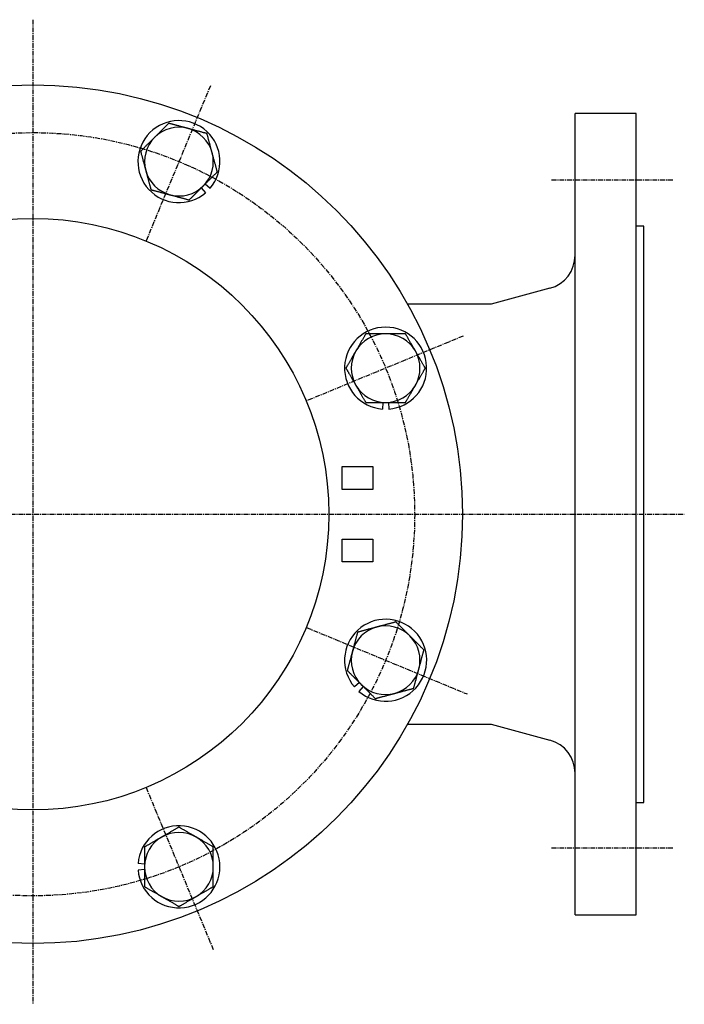
# Model space of a CAD drawing. Extents: x -112 to 592, y -15 to 530.
# Drawn here: x 57 to 231, y 272 to 530 of the extents above; entities that cross this region are included whole.
import ezdxf

# ---------------------------------------------------------------- set-up
doc = ezdxf.new("R2010")
doc.units = 0
doc.linetypes.add('EXLTYPE2', pattern=[2.032, 1.27, -0.254, 0.254, -0.254])
doc.layers.get('0').update_dxf_attribs({"linetype": 'CONTINUOUS'})

msp = doc.modelspace()

# ---------------------------------------------------------------- linework, layer by layer
at = {"color": 1, "linetype": 'EXLTYPE2'}
for p, q in [((60.4, 530), (60.4, 272)), ((106.9, 512.67), (90.06, 472.02)), ((228, 487.92), (196, 487.92)), ((173.06, 447.09), (132, 430.08)), ((-112, 400.42), (231, 400.42)), ((132, 370.76), (174.12, 353.32)), ((90.06, 328.82), (107.75, 286.12)), ((228, 312.92), (196, 312.92))]:
    msp.add_line(p, q, dxfattribs=at)
at = {"color": 3, "linetype": 'CONTINUOUS'}
for p, q in [((218.4, 505.42), (202.4, 505.42)), ((202.4, 295.42), (202.4, 505.42)), ((218.4, 295.42), (218.4, 505.42)), ((104.53, 485.95), (105.65, 484.64)), ((105.53, 486.95), (106.84, 485.83)), ((220.4, 475.92), (218.4, 475.92)), ((220.4, 324.92), (220.4, 475.92)), ((195.77, 459.61), (180.4, 455.42)), ((180.4, 455.42), (158.54, 455.42)), ((152.08, 429.69), (151.95, 427.97)), ((153.5, 429.69), (153.63, 427.97)), ((141.4, 406.92), (141.4, 412.92)), ((141.4, 412.92), (149.4, 412.92)), ((149.4, 412.92), (149.4, 406.92)), ((149.4, 406.92), (141.4, 406.92)), ((141.4, 393.92), (149.4, 393.92)), ((141.4, 387.92), (141.4, 393.92)), ((149.4, 393.92), (149.4, 387.92)), ((149.4, 387.92), (141.4, 387.92)), ((145.92, 356.29), (144.62, 355.17)), ((146.93, 355.29), (145.81, 353.98)), ((158.54, 345.42), (180.4, 345.42)), ((180.4, 345.42), (195.77, 341.23)), ((218.4, 324.92), (220.4, 324.92)), ((89.67, 308.74), (87.95, 308.88)), ((89.67, 307.33), (87.95, 307.19)), ((202.4, 295.42), (218.4, 295.42))]:
    msp.add_line(p, q, dxfattribs=at)
at = {"color": 3, "linetype": 'CONTINUOUS', "flags": 128}
for points in [[(95.98, 502.85), (95.97, 502.84), (95.94, 502.81), (95.9, 502.77), (95.84, 502.71), (95.77, 502.63), (95.68, 502.55), (95.59, 502.46), (95.5, 502.36), (95.39, 502.26), (95.29, 502.16), (95.19, 502.05), (95.05, 501.92), (94.92, 501.79), (94.8, 501.67), (94.67, 501.54), (94.54, 501.41), (94.42, 501.29), (94.29, 501.16), (94.17, 501.03), (94.04, 500.91), (93.91, 500.78), (93.77, 500.64), (93.64, 500.5), (93.5, 500.36), (93.36, 500.22), (93.22, 500.09), (93.08, 499.95), (92.95, 499.82), (92.83, 499.69), (92.71, 499.58), (92.6, 499.47), (92.5, 499.37), (92.42, 499.29), (92.4, 499.27), (92.39, 499.25), (92.37, 499.24), (92.36, 499.23), (92.34, 499.21), (92.33, 499.2), (92.32, 499.19), (92.32, 499.18), (92.31, 499.18), (92.31, 499.18), (92.31, 499.17)], [(101, 501.5), (101, 501.5), (101, 501.5), (101, 501.5), (100.99, 501.51), (100.99, 501.51), (100.99, 501.51), (100.99, 501.51), (100.98, 501.51), (100.98, 501.51), (100.97, 501.51), (100.97, 501.51), (100.93, 501.52), (100.88, 501.54), (100.83, 501.55), (100.77, 501.57), (100.7, 501.58), (100.63, 501.6), (100.55, 501.62), (100.47, 501.64), (100.39, 501.67), (100.31, 501.69), (100.22, 501.71), (100.05, 501.76), (99.88, 501.8), (99.7, 501.85), (99.52, 501.9), (99.34, 501.95), (99.16, 502), (98.98, 502.05), (98.79, 502.1), (98.61, 502.15), (98.42, 502.19), (98.24, 502.24), (98.07, 502.29), (97.91, 502.33), (97.75, 502.38), (97.59, 502.42), (97.43, 502.46), (97.27, 502.5), (97.11, 502.55), (96.96, 502.59), (96.81, 502.63), (96.66, 502.67), (96.51, 502.71), (96.44, 502.73), (96.36, 502.75), (96.3, 502.76), (96.23, 502.78), (96.17, 502.8), (96.12, 502.81), (96.07, 502.82), (96.03, 502.83), (96, 502.84), (95.99, 502.85), (95.98, 502.85)], [(106.02, 500.16), (106.01, 500.16), (105.99, 500.17), (105.96, 500.17), (105.92, 500.18), (105.87, 500.2), (105.82, 500.21), (105.76, 500.23), (105.69, 500.25), (105.61, 500.27), (105.54, 500.29), (105.46, 500.31), (105.3, 500.35), (105.14, 500.39), (104.97, 500.44), (104.8, 500.48), (104.63, 500.53), (104.46, 500.58), (104.28, 500.62), (104.11, 500.67), (103.93, 500.72), (103.75, 500.77), (103.57, 500.81), (103.39, 500.86), (103.2, 500.91), (103.02, 500.96), (102.83, 501.01), (102.65, 501.06), (102.47, 501.11), (102.29, 501.16), (102.11, 501.21), (101.93, 501.25), (101.76, 501.3), (101.59, 501.34), (101.51, 501.37), (101.43, 501.39), (101.35, 501.41), (101.28, 501.43), (101.21, 501.45), (101.15, 501.46), (101.1, 501.48), (101.06, 501.49), (101.03, 501.5), (101.01, 501.5), (101, 501.5)], [(92.31, 499.17), (92.3, 499.16), (92.26, 499.13), (92.22, 499.08), (92.15, 499.02), (92.08, 498.94), (91.99, 498.86), (91.89, 498.76), (91.78, 498.65), (91.68, 498.54), (91.56, 498.43), (91.45, 498.32), (91.32, 498.18), (91.18, 498.05), (91.05, 497.92), (90.92, 497.78), (90.79, 497.65), (90.66, 497.52), (90.52, 497.39), (90.39, 497.26), (90.26, 497.13), (90.13, 497), (89.99, 496.86), (89.86, 496.73), (89.72, 496.59), (89.59, 496.46), (89.46, 496.33), (89.33, 496.2), (89.21, 496.08), (89.09, 495.96), (88.98, 495.85), (88.88, 495.75), (88.8, 495.66), (88.72, 495.59), (88.71, 495.58), (88.69, 495.56), (88.68, 495.55), (88.67, 495.54), (88.66, 495.53), (88.65, 495.52), (88.65, 495.51), (88.64, 495.51), (88.64, 495.5), (88.63, 495.5), (88.63, 495.5)], [(107.36, 495.14), (107.36, 495.14), (107.36, 495.14), (107.36, 495.14), (107.36, 495.14), (107.36, 495.15), (107.36, 495.15), (107.36, 495.15), (107.36, 495.16), (107.36, 495.16), (107.36, 495.17), (107.36, 495.17), (107.34, 495.21), (107.33, 495.26), (107.32, 495.31), (107.3, 495.37), (107.28, 495.44), (107.26, 495.51), (107.24, 495.58), (107.22, 495.66), (107.2, 495.75), (107.18, 495.83), (107.15, 495.92), (107.11, 496.09), (107.06, 496.26), (107.02, 496.44), (106.97, 496.62), (106.92, 496.8), (106.87, 496.98), (106.82, 497.16), (106.77, 497.35), (106.72, 497.53), (106.67, 497.72), (106.62, 497.9), (106.58, 498.07), (106.54, 498.23), (106.49, 498.39), (106.45, 498.55), (106.41, 498.71), (106.36, 498.87), (106.32, 499.03), (106.28, 499.18), (106.24, 499.33), (106.2, 499.48), (106.16, 499.63), (106.14, 499.7), (106.12, 499.77), (106.1, 499.84), (106.09, 499.91), (106.07, 499.97), (106.06, 500.02), (106.04, 500.07), (106.03, 500.11), (106.02, 500.13), (106.02, 500.15), (106.02, 500.16)], [(88.63, 495.5), (88.63, 495.49), (88.64, 495.48), (88.65, 495.45), (88.66, 495.41), (88.67, 495.36), (88.69, 495.3), (88.7, 495.24), (88.72, 495.17), (88.74, 495.1), (88.76, 495.02), (88.78, 494.94), (88.82, 494.78), (88.87, 494.62), (88.91, 494.45), (88.96, 494.29), (89, 494.11), (89.05, 493.94), (89.1, 493.77), (89.14, 493.59), (89.19, 493.41), (89.24, 493.23), (89.29, 493.05), (89.34, 492.87), (89.39, 492.68), (89.44, 492.5), (89.49, 492.31), (89.53, 492.13), (89.58, 491.95), (89.63, 491.77), (89.68, 491.59), (89.73, 491.42), (89.77, 491.24), (89.82, 491.08), (89.84, 490.99), (89.86, 490.91), (89.88, 490.83), (89.9, 490.76), (89.92, 490.69), (89.94, 490.63), (89.95, 490.58), (89.96, 490.54), (89.97, 490.51), (89.97, 490.49), (89.98, 490.48)], [(108.71, 490.12), (108.71, 490.13), (108.7, 490.15), (108.69, 490.18), (108.68, 490.22), (108.67, 490.26), (108.65, 490.32), (108.64, 490.38), (108.62, 490.45), (108.6, 490.52), (108.58, 490.6), (108.56, 490.68), (108.52, 490.84), (108.47, 491), (108.43, 491.17), (108.38, 491.34), (108.34, 491.51), (108.29, 491.68), (108.24, 491.85), (108.2, 492.03), (108.15, 492.21), (108.1, 492.39), (108.05, 492.57), (108, 492.75), (107.95, 492.94), (107.9, 493.12), (107.85, 493.31), (107.81, 493.49), (107.76, 493.67), (107.71, 493.85), (107.66, 494.03), (107.61, 494.2), (107.57, 494.38), (107.52, 494.54), (107.5, 494.63), (107.48, 494.71), (107.46, 494.79), (107.44, 494.86), (107.42, 494.93), (107.4, 494.99), (107.39, 495.04), (107.38, 495.08), (107.37, 495.11), (107.37, 495.13), (107.36, 495.14)], [(89.98, 490.48), (89.98, 490.48), (89.98, 490.48), (89.98, 490.48), (89.98, 490.48), (89.98, 490.47), (89.98, 490.47), (89.98, 490.47), (89.98, 490.46), (89.98, 490.46), (89.98, 490.45), (89.98, 490.45), (90, 490.41), (90.01, 490.36), (90.02, 490.31), (90.04, 490.25), (90.06, 490.18), (90.08, 490.11), (90.1, 490.04), (90.12, 489.96), (90.14, 489.87), (90.16, 489.79), (90.19, 489.7), (90.23, 489.53), (90.28, 489.36), (90.32, 489.18), (90.37, 489.01), (90.42, 488.82), (90.47, 488.64), (90.52, 488.46), (90.57, 488.27), (90.62, 488.09), (90.67, 487.9), (90.72, 487.72), (90.76, 487.55), (90.8, 487.39), (90.85, 487.23), (90.89, 487.07), (90.93, 486.91), (90.98, 486.75), (91.02, 486.6), (91.06, 486.44), (91.1, 486.29), (91.14, 486.14), (91.18, 485.99), (91.2, 485.92), (91.22, 485.85), (91.24, 485.78), (91.25, 485.71), (91.27, 485.65), (91.28, 485.6), (91.3, 485.55), (91.31, 485.51), (91.31, 485.49), (91.32, 485.47), (91.32, 485.46)], [(105.03, 486.45), (105.04, 486.45), (105.04, 486.45), (105.04, 486.46), (105.05, 486.46), (105.06, 486.47), (105.07, 486.48), (105.08, 486.5), (105.1, 486.51), (105.11, 486.53), (105.13, 486.54), (105.15, 486.56), (105.23, 486.64), (105.33, 486.74), (105.44, 486.85), (105.55, 486.97), (105.68, 487.09), (105.81, 487.22), (105.94, 487.36), (106.08, 487.5), (106.22, 487.64), (106.36, 487.78), (106.5, 487.92), (106.64, 488.05), (106.77, 488.18), (106.89, 488.31), (107.02, 488.43), (107.15, 488.56), (107.27, 488.69), (107.4, 488.81), (107.52, 488.94), (107.65, 489.07), (107.78, 489.19), (107.91, 489.33), (108.02, 489.43), (108.12, 489.53), (108.22, 489.64), (108.32, 489.73), (108.41, 489.82), (108.49, 489.91), (108.57, 489.98), (108.62, 490.04), (108.67, 490.08), (108.7, 490.11), (108.71, 490.12)], [(91.32, 485.46), (91.33, 485.46), (91.35, 485.46), (91.38, 485.45), (91.42, 485.44), (91.47, 485.42), (91.52, 485.41), (91.58, 485.39), (91.65, 485.37), (91.73, 485.35), (91.8, 485.33), (91.88, 485.31), (92.04, 485.27), (92.2, 485.23), (92.37, 485.18), (92.54, 485.14), (92.71, 485.09), (92.88, 485.04), (93.06, 485), (93.23, 484.95), (93.41, 484.9), (93.59, 484.85), (93.77, 484.81), (93.95, 484.76), (94.14, 484.71), (94.32, 484.66), (94.51, 484.61), (94.69, 484.56), (94.87, 484.51), (95.05, 484.46), (95.23, 484.41), (95.41, 484.37), (95.58, 484.32), (95.75, 484.28), (95.83, 484.25), (95.91, 484.23), (95.99, 484.21), (96.06, 484.19), (96.13, 484.17), (96.19, 484.16), (96.24, 484.14), (96.28, 484.13), (96.31, 484.12), (96.33, 484.12), (96.34, 484.12)], [(101.36, 482.77), (101.36, 482.77), (101.36, 482.78), (101.37, 482.78), (101.37, 482.79), (101.38, 482.79), (101.39, 482.8), (101.4, 482.81), (101.41, 482.82), (101.42, 482.83), (101.43, 482.85), (101.45, 482.86), (101.52, 482.94), (101.61, 483.02), (101.71, 483.12), (101.82, 483.23), (101.94, 483.35), (102.06, 483.47), (102.19, 483.6), (102.32, 483.73), (102.45, 483.86), (102.59, 484), (102.72, 484.13), (102.86, 484.27), (102.99, 484.4), (103.12, 484.53), (103.25, 484.67), (103.38, 484.8), (103.51, 484.93), (103.64, 485.06), (103.78, 485.19), (103.91, 485.32), (104.04, 485.46), (104.18, 485.59), (104.29, 485.71), (104.4, 485.82), (104.51, 485.93), (104.62, 486.03), (104.71, 486.13), (104.8, 486.22), (104.88, 486.29), (104.94, 486.36), (104.99, 486.41), (105.02, 486.44), (105.03, 486.45)], [(96.34, 484.12), (96.34, 484.12), (96.34, 484.12), (96.34, 484.12), (96.35, 484.12), (96.35, 484.12), (96.35, 484.11), (96.35, 484.11), (96.36, 484.11), (96.36, 484.11), (96.37, 484.11), (96.37, 484.11), (96.41, 484.1), (96.46, 484.09), (96.51, 484.07), (96.57, 484.06), (96.64, 484.04), (96.71, 484.02), (96.79, 484), (96.86, 483.98), (96.95, 483.95), (97.03, 483.93), (97.12, 483.91), (97.29, 483.86), (97.46, 483.82), (97.64, 483.77), (97.82, 483.72), (98, 483.67), (98.18, 483.62), (98.36, 483.58), (98.55, 483.53), (98.73, 483.48), (98.92, 483.43), (99.1, 483.38), (99.27, 483.33), (99.43, 483.29), (99.59, 483.25), (99.75, 483.2), (99.91, 483.16), (100.07, 483.12), (100.23, 483.08), (100.38, 483.03), (100.53, 482.99), (100.68, 482.95), (100.83, 482.91), (100.9, 482.89), (100.98, 482.88), (101.04, 482.86), (101.11, 482.84), (101.17, 482.82), (101.22, 482.81), (101.27, 482.8), (101.31, 482.79), (101.34, 482.78), (101.35, 482.77), (101.36, 482.77)], [(147.59, 447.69), (147.59, 447.69), (147.58, 447.67), (147.56, 447.64), (147.54, 447.61), (147.52, 447.56), (147.49, 447.51), (147.46, 447.46), (147.42, 447.39), (147.38, 447.33), (147.35, 447.26), (147.3, 447.19), (147.22, 447.05), (147.14, 446.9), (147.05, 446.75), (146.96, 446.6), (146.88, 446.45), (146.79, 446.29), (146.7, 446.14), (146.6, 445.98), (146.51, 445.82), (146.42, 445.66), (146.33, 445.5), (146.23, 445.33), (146.14, 445.17), (146.04, 445), (145.94, 444.83), (145.85, 444.67), (145.75, 444.51), (145.66, 444.35), (145.57, 444.19), (145.48, 444.03), (145.39, 443.88), (145.3, 443.72), (145.26, 443.65), (145.22, 443.58), (145.18, 443.51), (145.14, 443.44), (145.11, 443.38), (145.07, 443.33), (145.05, 443.28), (145.03, 443.24), (145.01, 443.22), (145, 443.2), (145, 443.19)], [(152.79, 447.69), (152.77, 447.69), (152.73, 447.69), (152.66, 447.69), (152.57, 447.69), (152.46, 447.69), (152.34, 447.69), (152.2, 447.69), (152.05, 447.69), (151.9, 447.69), (151.74, 447.69), (151.58, 447.69), (151.39, 447.69), (151.2, 447.69), (151.01, 447.69), (150.82, 447.69), (150.64, 447.69), (150.46, 447.69), (150.27, 447.69), (150.08, 447.69), (149.9, 447.69), (149.71, 447.69), (149.52, 447.69), (149.33, 447.69), (149.14, 447.69), (148.95, 447.69), (148.76, 447.69), (148.58, 447.69), (148.41, 447.69), (148.24, 447.69), (148.09, 447.69), (147.95, 447.69), (147.82, 447.69), (147.72, 447.69), (147.7, 447.69), (147.68, 447.69), (147.66, 447.69), (147.65, 447.69), (147.64, 447.69), (147.62, 447.69), (147.61, 447.69), (147.6, 447.69), (147.6, 447.69), (147.59, 447.69), (147.59, 447.69)], [(157.99, 447.69), (157.97, 447.69), (157.93, 447.69), (157.87, 447.69), (157.78, 447.69), (157.68, 447.69), (157.57, 447.69), (157.44, 447.69), (157.3, 447.69), (157.16, 447.69), (157.01, 447.69), (156.86, 447.69), (156.68, 447.69), (156.49, 447.69), (156.31, 447.69), (156.13, 447.69), (155.96, 447.69), (155.78, 447.69), (155.6, 447.69), (155.42, 447.69), (155.24, 447.69), (155.05, 447.69), (154.87, 447.69), (154.67, 447.69), (154.47, 447.69), (154.27, 447.69), (154.08, 447.69), (153.89, 447.69), (153.7, 447.69), (153.52, 447.69), (153.36, 447.69), (153.21, 447.69), (153.07, 447.69), (152.95, 447.69), (152.92, 447.69), (152.9, 447.69), (152.88, 447.69), (152.86, 447.69), (152.84, 447.69), (152.83, 447.69), (152.81, 447.69), (152.8, 447.69), (152.8, 447.69), (152.79, 447.69), (152.79, 447.69)], [(160.58, 443.19), (160.58, 443.19), (160.58, 443.19), (160.58, 443.19), (160.58, 443.2), (160.58, 443.2), (160.58, 443.2), (160.58, 443.2), (160.57, 443.21), (160.57, 443.21), (160.57, 443.21), (160.57, 443.22), (160.55, 443.25), (160.52, 443.3), (160.5, 443.34), (160.46, 443.4), (160.43, 443.46), (160.39, 443.52), (160.35, 443.59), (160.31, 443.66), (160.27, 443.74), (160.23, 443.81), (160.18, 443.89), (160.09, 444.04), (160, 444.2), (159.91, 444.35), (159.82, 444.51), (159.73, 444.68), (159.63, 444.84), (159.54, 445.01), (159.44, 445.17), (159.34, 445.34), (159.25, 445.5), (159.15, 445.67), (159.07, 445.82), (158.98, 445.96), (158.9, 446.11), (158.82, 446.25), (158.73, 446.39), (158.65, 446.54), (158.57, 446.68), (158.49, 446.81), (158.41, 446.95), (158.34, 447.08), (158.26, 447.22), (158.22, 447.28), (158.18, 447.35), (158.15, 447.41), (158.12, 447.47), (158.08, 447.52), (158.06, 447.57), (158.03, 447.61), (158.01, 447.64), (158, 447.67), (157.99, 447.69), (157.99, 447.69)], [(145, 443.19), (145, 443.19), (144.99, 443.19), (144.99, 443.19), (144.99, 443.19), (144.99, 443.18), (144.99, 443.18), (144.99, 443.18), (144.99, 443.17), (144.98, 443.17), (144.98, 443.17), (144.98, 443.16), (144.96, 443.13), (144.94, 443.09), (144.91, 443.04), (144.88, 442.98), (144.84, 442.92), (144.8, 442.86), (144.77, 442.79), (144.72, 442.72), (144.68, 442.65), (144.64, 442.57), (144.59, 442.49), (144.5, 442.34), (144.41, 442.19), (144.32, 442.03), (144.23, 441.87), (144.14, 441.71), (144.04, 441.54), (143.95, 441.38), (143.85, 441.21), (143.76, 441.05), (143.66, 440.88), (143.57, 440.71), (143.48, 440.57), (143.4, 440.42), (143.31, 440.27), (143.23, 440.13), (143.15, 439.99), (143.06, 439.85), (142.98, 439.71), (142.9, 439.57), (142.83, 439.43), (142.75, 439.3), (142.67, 439.17), (142.63, 439.1), (142.6, 439.04), (142.56, 438.97), (142.53, 438.92), (142.5, 438.86), (142.47, 438.81), (142.44, 438.77), (142.42, 438.74), (142.41, 438.71), (142.4, 438.7), (142.4, 438.69)], [(163.18, 438.69), (163.18, 438.7), (163.17, 438.71), (163.15, 438.74), (163.13, 438.78), (163.11, 438.82), (163.08, 438.87), (163.05, 438.93), (163.01, 438.99), (162.97, 439.05), (162.93, 439.12), (162.89, 439.19), (162.81, 439.33), (162.73, 439.48), (162.64, 439.63), (162.55, 439.78), (162.46, 439.93), (162.37, 440.09), (162.28, 440.25), (162.19, 440.4), (162.1, 440.56), (162.01, 440.72), (161.92, 440.88), (161.82, 441.05), (161.72, 441.22), (161.63, 441.38), (161.53, 441.55), (161.44, 441.71), (161.34, 441.88), (161.25, 442.04), (161.16, 442.2), (161.07, 442.35), (160.98, 442.51), (160.89, 442.66), (160.85, 442.73), (160.81, 442.8), (160.77, 442.87), (160.73, 442.94), (160.69, 443), (160.66, 443.05), (160.64, 443.1), (160.61, 443.14), (160.6, 443.17), (160.59, 443.18), (160.58, 443.19)], [(142.4, 438.69), (142.4, 438.69), (142.41, 438.67), (142.43, 438.64), (142.45, 438.61), (142.47, 438.56), (142.5, 438.51), (142.53, 438.46), (142.57, 438.39), (142.61, 438.33), (142.65, 438.26), (142.69, 438.19), (142.77, 438.05), (142.85, 437.9), (142.94, 437.75), (143.03, 437.6), (143.11, 437.45), (143.2, 437.29), (143.29, 437.14), (143.39, 436.98), (143.48, 436.82), (143.57, 436.66), (143.66, 436.5), (143.76, 436.33), (143.86, 436.17), (143.95, 436), (144.05, 435.83), (144.14, 435.67), (144.24, 435.51), (144.33, 435.35), (144.42, 435.19), (144.51, 435.03), (144.6, 434.88), (144.69, 434.72), (144.73, 434.65), (144.77, 434.58), (144.81, 434.51), (144.85, 434.44), (144.88, 434.38), (144.92, 434.33), (144.94, 434.28), (144.96, 434.24), (144.98, 434.22), (144.99, 434.2), (145, 434.19)], [(160.58, 434.19), (160.58, 434.19), (160.58, 434.19), (160.59, 434.19), (160.59, 434.2), (160.59, 434.2), (160.59, 434.2), (160.59, 434.2), (160.59, 434.21), (160.6, 434.21), (160.6, 434.21), (160.6, 434.22), (160.62, 434.25), (160.64, 434.3), (160.67, 434.34), (160.7, 434.4), (160.74, 434.46), (160.77, 434.52), (160.81, 434.59), (160.86, 434.66), (160.9, 434.74), (160.94, 434.81), (160.99, 434.89), (161.08, 435.04), (161.16, 435.2), (161.26, 435.35), (161.35, 435.51), (161.44, 435.68), (161.54, 435.84), (161.63, 436.01), (161.73, 436.17), (161.82, 436.34), (161.92, 436.5), (162.01, 436.67), (162.1, 436.82), (162.18, 436.96), (162.27, 437.11), (162.35, 437.25), (162.43, 437.39), (162.51, 437.54), (162.6, 437.68), (162.68, 437.81), (162.75, 437.95), (162.83, 438.08), (162.91, 438.22), (162.95, 438.28), (162.98, 438.35), (163.02, 438.41), (163.05, 438.47), (163.08, 438.52), (163.11, 438.57), (163.13, 438.61), (163.15, 438.64), (163.17, 438.67), (163.18, 438.69), (163.18, 438.69)], [(145, 434.19), (145, 434.19), (145, 434.19), (145, 434.19), (145, 434.19), (145, 434.18), (145, 434.18), (145, 434.18), (145, 434.17), (145.01, 434.17), (145.01, 434.17), (145.01, 434.16), (145.03, 434.13), (145.06, 434.09), (145.08, 434.04), (145.11, 433.98), (145.15, 433.92), (145.19, 433.86), (145.23, 433.79), (145.27, 433.72), (145.31, 433.65), (145.35, 433.57), (145.4, 433.49), (145.49, 433.34), (145.58, 433.19), (145.67, 433.03), (145.76, 432.87), (145.85, 432.71), (145.95, 432.54), (146.04, 432.38), (146.14, 432.21), (146.23, 432.05), (146.33, 431.88), (146.43, 431.71), (146.51, 431.57), (146.6, 431.42), (146.68, 431.27), (146.76, 431.13), (146.84, 430.99), (146.93, 430.85), (147.01, 430.71), (147.09, 430.57), (147.17, 430.43), (147.24, 430.3), (147.32, 430.17), (147.36, 430.1), (147.39, 430.04), (147.43, 429.97), (147.46, 429.92), (147.49, 429.86), (147.52, 429.81), (147.55, 429.77), (147.57, 429.74), (147.58, 429.71), (147.59, 429.7), (147.59, 429.69)], [(157.99, 429.69), (157.99, 429.7), (158, 429.71), (158.01, 429.74), (158.03, 429.78), (158.06, 429.82), (158.09, 429.87), (158.12, 429.93), (158.16, 429.99), (158.19, 430.05), (158.23, 430.12), (158.27, 430.19), (158.36, 430.33), (158.44, 430.48), (158.53, 430.63), (158.61, 430.78), (158.7, 430.93), (158.79, 431.09), (158.88, 431.25), (158.97, 431.4), (159.07, 431.56), (159.16, 431.72), (159.25, 431.88), (159.35, 432.05), (159.44, 432.22), (159.54, 432.38), (159.64, 432.55), (159.73, 432.71), (159.82, 432.88), (159.92, 433.04), (160.01, 433.2), (160.1, 433.35), (160.19, 433.51), (160.28, 433.66), (160.32, 433.73), (160.36, 433.8), (160.4, 433.87), (160.44, 433.94), (160.47, 434), (160.5, 434.05), (160.53, 434.1), (160.55, 434.14), (160.57, 434.17), (160.58, 434.18), (160.58, 434.19)], [(147.59, 429.69), (147.59, 429.69), (147.6, 429.69), (147.6, 429.69), (147.61, 429.69), (147.62, 429.69), (147.64, 429.69), (147.65, 429.69), (147.66, 429.69), (147.68, 429.69), (147.7, 429.69), (147.72, 429.69), (147.82, 429.69), (147.95, 429.69), (148.09, 429.69), (148.24, 429.69), (148.41, 429.69), (148.58, 429.69), (148.76, 429.69), (148.95, 429.69), (149.14, 429.69), (149.33, 429.69), (149.52, 429.69), (149.71, 429.69), (149.9, 429.69), (150.08, 429.69), (150.27, 429.69), (150.46, 429.69), (150.64, 429.69), (150.82, 429.69), (151.01, 429.69), (151.2, 429.69), (151.39, 429.69), (151.58, 429.69), (151.74, 429.69), (151.9, 429.69), (152.05, 429.69), (152.2, 429.69), (152.34, 429.69), (152.46, 429.69), (152.57, 429.69), (152.66, 429.69), (152.73, 429.69), (152.77, 429.69), (152.79, 429.69)], [(152.79, 429.69), (152.79, 429.69), (152.8, 429.69), (152.8, 429.69), (152.81, 429.69), (152.83, 429.69), (152.84, 429.69), (152.86, 429.69), (152.88, 429.69), (152.9, 429.69), (152.92, 429.69), (152.95, 429.69), (153.07, 429.69), (153.21, 429.69), (153.36, 429.69), (153.52, 429.69), (153.7, 429.69), (153.89, 429.69), (154.08, 429.69), (154.27, 429.69), (154.47, 429.69), (154.67, 429.69), (154.87, 429.69), (155.05, 429.69), (155.24, 429.69), (155.42, 429.69), (155.6, 429.69), (155.78, 429.69), (155.96, 429.69), (156.13, 429.69), (156.31, 429.69), (156.49, 429.69), (156.68, 429.69), (156.86, 429.69), (157.01, 429.69), (157.16, 429.69), (157.3, 429.69), (157.44, 429.69), (157.57, 429.69), (157.68, 429.69), (157.78, 429.69), (157.87, 429.69), (157.93, 429.69), (157.97, 429.69), (157.99, 429.69)], [(155.48, 372.19), (155.47, 372.19), (155.45, 372.19), (155.42, 372.18), (155.38, 372.17), (155.34, 372.15), (155.28, 372.14), (155.22, 372.12), (155.15, 372.1), (155.08, 372.08), (155, 372.06), (154.92, 372.04), (154.76, 372), (154.6, 371.96), (154.43, 371.91), (154.26, 371.87), (154.09, 371.82), (153.92, 371.77), (153.75, 371.73), (153.57, 371.68), (153.39, 371.63), (153.21, 371.59), (153.03, 371.54), (152.85, 371.49), (152.66, 371.44), (152.48, 371.39), (152.29, 371.34), (152.11, 371.29), (151.93, 371.24), (151.75, 371.19), (151.57, 371.15), (151.4, 371.1), (151.22, 371.05), (151.06, 371.01), (150.97, 370.98), (150.89, 370.96), (150.81, 370.94), (150.74, 370.92), (150.67, 370.9), (150.61, 370.89), (150.56, 370.87), (150.52, 370.86), (150.49, 370.85), (150.47, 370.85), (150.46, 370.85)], [(159.15, 368.52), (159.14, 368.53), (159.11, 368.56), (159.06, 368.61), (159, 368.67), (158.92, 368.75), (158.83, 368.84), (158.74, 368.93), (158.63, 369.04), (158.52, 369.15), (158.41, 369.26), (158.3, 369.37), (158.16, 369.51), (158.03, 369.64), (157.9, 369.78), (157.76, 369.91), (157.63, 370.04), (157.5, 370.17), (157.37, 370.3), (157.24, 370.43), (157.11, 370.56), (156.97, 370.7), (156.84, 370.83), (156.71, 370.97), (156.57, 371.1), (156.44, 371.23), (156.31, 371.37), (156.18, 371.49), (156.05, 371.62), (155.94, 371.73), (155.83, 371.84), (155.73, 371.94), (155.64, 372.03), (155.57, 372.1), (155.55, 372.12), (155.54, 372.13), (155.53, 372.14), (155.52, 372.15), (155.51, 372.16), (155.5, 372.17), (155.49, 372.18), (155.49, 372.18), (155.48, 372.19), (155.48, 372.19), (155.48, 372.19)], [(145.44, 369.5), (145.44, 369.5), (145.43, 369.48), (145.43, 369.45), (145.42, 369.41), (145.4, 369.36), (145.39, 369.3), (145.37, 369.24), (145.35, 369.17), (145.33, 369.1), (145.31, 369.02), (145.29, 368.95), (145.25, 368.79), (145.21, 368.62), (145.16, 368.46), (145.12, 368.29), (145.07, 368.12), (145.02, 367.94), (144.98, 367.77), (144.93, 367.59), (144.88, 367.41), (144.83, 367.24), (144.79, 367.06), (144.74, 366.87), (144.69, 366.69), (144.64, 366.5), (144.59, 366.32), (144.54, 366.13), (144.49, 365.95), (144.44, 365.77), (144.39, 365.59), (144.35, 365.42), (144.3, 365.25), (144.26, 365.08), (144.23, 365), (144.21, 364.91), (144.19, 364.84), (144.17, 364.76), (144.15, 364.7), (144.14, 364.64), (144.12, 364.58), (144.11, 364.54), (144.1, 364.51), (144.1, 364.49), (144.1, 364.48)], [(150.46, 370.85), (150.46, 370.85), (150.46, 370.85), (150.46, 370.85), (150.46, 370.85), (150.45, 370.85), (150.45, 370.84), (150.45, 370.84), (150.44, 370.84), (150.44, 370.84), (150.43, 370.84), (150.43, 370.84), (150.39, 370.83), (150.34, 370.82), (150.29, 370.8), (150.23, 370.79), (150.16, 370.77), (150.09, 370.75), (150.02, 370.73), (149.94, 370.71), (149.85, 370.68), (149.77, 370.66), (149.68, 370.64), (149.51, 370.59), (149.34, 370.55), (149.16, 370.5), (148.98, 370.45), (148.8, 370.4), (148.62, 370.35), (148.44, 370.31), (148.25, 370.26), (148.07, 370.21), (147.88, 370.16), (147.7, 370.11), (147.53, 370.06), (147.37, 370.02), (147.21, 369.98), (147.05, 369.93), (146.89, 369.89), (146.73, 369.85), (146.57, 369.81), (146.42, 369.77), (146.27, 369.72), (146.12, 369.68), (145.97, 369.64), (145.9, 369.62), (145.83, 369.61), (145.76, 369.59), (145.69, 369.57), (145.63, 369.55), (145.58, 369.54), (145.53, 369.53), (145.49, 369.52), (145.47, 369.51), (145.45, 369.5), (145.44, 369.5)], [(162.83, 364.84), (162.82, 364.85), (162.79, 364.88), (162.74, 364.93), (162.69, 364.99), (162.61, 365.06), (162.53, 365.14), (162.44, 365.23), (162.34, 365.33), (162.24, 365.43), (162.14, 365.53), (162.03, 365.64), (161.9, 365.77), (161.77, 365.9), (161.64, 366.03), (161.52, 366.15), (161.39, 366.28), (161.27, 366.41), (161.14, 366.53), (161.01, 366.66), (160.89, 366.79), (160.75, 366.92), (160.62, 367.05), (160.48, 367.19), (160.34, 367.33), (160.2, 367.47), (160.06, 367.61), (159.93, 367.74), (159.8, 367.87), (159.67, 368), (159.56, 368.12), (159.45, 368.22), (159.35, 368.32), (159.27, 368.41), (159.25, 368.42), (159.23, 368.44), (159.22, 368.45), (159.2, 368.47), (159.19, 368.48), (159.18, 368.49), (159.17, 368.5), (159.16, 368.51), (159.16, 368.51), (159.15, 368.52), (159.15, 368.52)], [(144.1, 364.48), (144.1, 364.48), (144.1, 364.48), (144.1, 364.48), (144.09, 364.48), (144.09, 364.48), (144.09, 364.47), (144.09, 364.47), (144.09, 364.47), (144.09, 364.46), (144.09, 364.46), (144.09, 364.45), (144.08, 364.41), (144.06, 364.37), (144.05, 364.31), (144.03, 364.25), (144.02, 364.19), (144, 364.12), (143.98, 364.04), (143.96, 363.96), (143.93, 363.88), (143.91, 363.79), (143.89, 363.7), (143.84, 363.53), (143.8, 363.36), (143.75, 363.19), (143.7, 363.01), (143.65, 362.83), (143.6, 362.64), (143.55, 362.46), (143.5, 362.28), (143.45, 362.09), (143.41, 361.91), (143.36, 361.72), (143.31, 361.56), (143.27, 361.39), (143.22, 361.23), (143.18, 361.07), (143.14, 360.91), (143.1, 360.75), (143.05, 360.6), (143.01, 360.44), (142.97, 360.29), (142.93, 360.14), (142.89, 359.99), (142.87, 359.92), (142.85, 359.85), (142.84, 359.78), (142.82, 359.72), (142.8, 359.66), (142.79, 359.6), (142.78, 359.56), (142.77, 359.52), (142.76, 359.49), (142.75, 359.47), (142.75, 359.46)], [(161.48, 359.82), (161.48, 359.83), (161.48, 359.83), (161.48, 359.83), (161.48, 359.83), (161.48, 359.83), (161.49, 359.84), (161.49, 359.84), (161.49, 359.84), (161.49, 359.85), (161.49, 359.85), (161.49, 359.86), (161.5, 359.89), (161.51, 359.94), (161.53, 360), (161.54, 360.06), (161.56, 360.12), (161.58, 360.19), (161.6, 360.27), (161.62, 360.35), (161.65, 360.43), (161.67, 360.52), (161.69, 360.61), (161.74, 360.77), (161.78, 360.95), (161.83, 361.12), (161.88, 361.3), (161.93, 361.48), (161.98, 361.66), (162.03, 361.85), (162.07, 362.03), (162.12, 362.22), (162.17, 362.4), (162.22, 362.59), (162.27, 362.75), (162.31, 362.92), (162.35, 363.08), (162.4, 363.24), (162.44, 363.4), (162.48, 363.56), (162.52, 363.71), (162.57, 363.87), (162.61, 364.02), (162.65, 364.17), (162.69, 364.31), (162.71, 364.39), (162.72, 364.46), (162.74, 364.53), (162.76, 364.59), (162.78, 364.65), (162.79, 364.71), (162.8, 364.75), (162.81, 364.79), (162.82, 364.82), (162.83, 364.84), (162.83, 364.84)], [(142.75, 359.46), (142.75, 359.46), (142.75, 359.46), (142.76, 359.46), (142.77, 359.45), (142.77, 359.44), (142.78, 359.43), (142.79, 359.42), (142.8, 359.41), (142.81, 359.4), (142.83, 359.39), (142.84, 359.38), (142.91, 359.3), (143, 359.21), (143.1, 359.11), (143.21, 359.01), (143.33, 358.89), (143.45, 358.77), (143.58, 358.64), (143.71, 358.51), (143.84, 358.37), (143.98, 358.24), (144.11, 358.11), (144.25, 357.97), (144.38, 357.84), (144.51, 357.7), (144.64, 357.57), (144.77, 357.44), (144.91, 357.31), (145.04, 357.18), (145.17, 357.05), (145.3, 356.92), (145.44, 356.78), (145.57, 356.64), (145.68, 356.53), (145.8, 356.42), (145.9, 356.31), (146.01, 356.21), (146.11, 356.11), (146.19, 356.02), (146.27, 355.94), (146.34, 355.88), (146.38, 355.83), (146.41, 355.8), (146.43, 355.79)], [(160.14, 354.81), (160.14, 354.81), (160.14, 354.83), (160.15, 354.86), (160.16, 354.9), (160.18, 354.95), (160.19, 355.01), (160.21, 355.07), (160.23, 355.14), (160.25, 355.21), (160.27, 355.29), (160.29, 355.36), (160.33, 355.52), (160.37, 355.69), (160.42, 355.85), (160.46, 356.02), (160.51, 356.19), (160.56, 356.36), (160.6, 356.54), (160.65, 356.72), (160.7, 356.89), (160.75, 357.07), (160.79, 357.25), (160.84, 357.44), (160.89, 357.62), (160.94, 357.81), (160.99, 357.99), (161.04, 358.18), (161.09, 358.36), (161.14, 358.54), (161.19, 358.71), (161.23, 358.89), (161.28, 359.06), (161.32, 359.23), (161.35, 359.31), (161.37, 359.39), (161.39, 359.47), (161.41, 359.54), (161.43, 359.61), (161.44, 359.67), (161.46, 359.72), (161.47, 359.77), (161.48, 359.8), (161.48, 359.82), (161.48, 359.82)], [(146.43, 355.79), (146.43, 355.79), (146.43, 355.79), (146.44, 355.78), (146.44, 355.77), (146.45, 355.76), (146.46, 355.75), (146.48, 355.74), (146.49, 355.73), (146.51, 355.71), (146.52, 355.69), (146.54, 355.68), (146.62, 355.59), (146.72, 355.5), (146.83, 355.39), (146.94, 355.27), (147.07, 355.15), (147.2, 355.02), (147.34, 354.88), (147.48, 354.74), (147.62, 354.6), (147.76, 354.46), (147.89, 354.32), (148.03, 354.19), (148.16, 354.06), (148.29, 353.93), (148.41, 353.8), (148.54, 353.68), (148.66, 353.55), (148.79, 353.43), (148.92, 353.3), (149.04, 353.17), (149.17, 353.04), (149.31, 352.91), (149.41, 352.81), (149.51, 352.7), (149.62, 352.6), (149.71, 352.5), (149.8, 352.41), (149.89, 352.33), (149.96, 352.26), (150.02, 352.2), (150.06, 352.15), (150.09, 352.13), (150.1, 352.12)], [(150.1, 352.12), (150.11, 352.12), (150.13, 352.12), (150.15, 352.13), (150.19, 352.14), (150.24, 352.15), (150.3, 352.17), (150.36, 352.19), (150.43, 352.2), (150.5, 352.22), (150.58, 352.24), (150.66, 352.27), (150.82, 352.31), (150.98, 352.35), (151.15, 352.4), (151.31, 352.44), (151.49, 352.49), (151.66, 352.53), (151.83, 352.58), (152.01, 352.63), (152.19, 352.68), (152.37, 352.72), (152.55, 352.77), (152.73, 352.82), (152.92, 352.87), (153.1, 352.92), (153.29, 352.97), (153.47, 353.02), (153.65, 353.07), (153.83, 353.12), (154.01, 353.16), (154.18, 353.21), (154.36, 353.26), (154.52, 353.3), (154.61, 353.32), (154.69, 353.35), (154.77, 353.37), (154.84, 353.39), (154.91, 353.4), (154.97, 353.42), (155.02, 353.43), (155.06, 353.45), (155.09, 353.45), (155.11, 353.46), (155.12, 353.46)], [(155.12, 353.46), (155.12, 353.46), (155.12, 353.46), (155.12, 353.46), (155.12, 353.46), (155.13, 353.46), (155.13, 353.46), (155.13, 353.46), (155.14, 353.47), (155.14, 353.47), (155.15, 353.47), (155.15, 353.47), (155.19, 353.48), (155.24, 353.49), (155.29, 353.51), (155.35, 353.52), (155.42, 353.54), (155.49, 353.56), (155.56, 353.58), (155.64, 353.6), (155.73, 353.62), (155.81, 353.65), (155.9, 353.67), (156.07, 353.72), (156.24, 353.76), (156.42, 353.81), (156.59, 353.86), (156.78, 353.9), (156.96, 353.95), (157.14, 354), (157.33, 354.05), (157.51, 354.1), (157.7, 354.15), (157.88, 354.2), (158.05, 354.25), (158.21, 354.29), (158.37, 354.33), (158.53, 354.38), (158.69, 354.42), (158.85, 354.46), (159.01, 354.5), (159.16, 354.54), (159.31, 354.58), (159.46, 354.62), (159.61, 354.66), (159.68, 354.68), (159.75, 354.7), (159.82, 354.72), (159.89, 354.74), (159.95, 354.75), (160, 354.77), (160.05, 354.78), (160.09, 354.79), (160.11, 354.8), (160.13, 354.8), (160.14, 354.81)], [(98.67, 318.43), (98.66, 318.42), (98.65, 318.41), (98.62, 318.4), (98.58, 318.38), (98.54, 318.35), (98.49, 318.32), (98.43, 318.29), (98.37, 318.26), (98.31, 318.22), (98.24, 318.18), (98.17, 318.14), (98.03, 318.06), (97.88, 317.97), (97.73, 317.89), (97.58, 317.8), (97.43, 317.71), (97.27, 317.62), (97.12, 317.53), (96.96, 317.44), (96.8, 317.35), (96.64, 317.25), (96.48, 317.16), (96.31, 317.06), (96.14, 316.97), (95.98, 316.87), (95.81, 316.78), (95.65, 316.68), (95.49, 316.59), (95.32, 316.5), (95.17, 316.4), (95.01, 316.31), (94.85, 316.22), (94.7, 316.14), (94.63, 316.09), (94.56, 316.05), (94.49, 316.01), (94.42, 315.97), (94.36, 315.94), (94.31, 315.91), (94.26, 315.88), (94.22, 315.86), (94.19, 315.84), (94.18, 315.83), (94.17, 315.83)], [(103.17, 315.83), (103.17, 315.83), (103.17, 315.83), (103.17, 315.83), (103.17, 315.83), (103.16, 315.83), (103.16, 315.83), (103.16, 315.84), (103.15, 315.84), (103.15, 315.84), (103.15, 315.84), (103.14, 315.84), (103.11, 315.86), (103.07, 315.89), (103.02, 315.92), (102.96, 315.95), (102.9, 315.98), (102.84, 316.02), (102.77, 316.06), (102.7, 316.1), (102.63, 316.14), (102.55, 316.19), (102.47, 316.23), (102.32, 316.32), (102.16, 316.41), (102.01, 316.5), (101.85, 316.59), (101.68, 316.69), (101.52, 316.78), (101.36, 316.88), (101.19, 316.97), (101.02, 317.07), (100.86, 317.16), (100.69, 317.26), (100.55, 317.34), (100.4, 317.43), (100.25, 317.51), (100.11, 317.6), (99.97, 317.68), (99.83, 317.76), (99.69, 317.84), (99.55, 317.92), (99.41, 318), (99.28, 318.08), (99.14, 318.15), (99.08, 318.19), (99.01, 318.23), (98.95, 318.26), (98.89, 318.3), (98.84, 318.33), (98.79, 318.36), (98.75, 318.38), (98.72, 318.4), (98.69, 318.41), (98.68, 318.42), (98.67, 318.43)], [(94.17, 315.83), (94.17, 315.83), (94.17, 315.83), (94.17, 315.83), (94.17, 315.83), (94.16, 315.82), (94.16, 315.82), (94.16, 315.82), (94.15, 315.82), (94.15, 315.82), (94.15, 315.82), (94.14, 315.81), (94.11, 315.79), (94.07, 315.77), (94.02, 315.74), (93.96, 315.71), (93.9, 315.68), (93.84, 315.64), (93.77, 315.6), (93.7, 315.56), (93.63, 315.51), (93.55, 315.47), (93.47, 315.42), (93.32, 315.34), (93.16, 315.25), (93.01, 315.16), (92.85, 315.06), (92.68, 314.97), (92.52, 314.88), (92.36, 314.78), (92.19, 314.69), (92.02, 314.59), (91.86, 314.49), (91.69, 314.4), (91.55, 314.31), (91.4, 314.23), (91.25, 314.15), (91.11, 314.06), (90.97, 313.98), (90.83, 313.9), (90.69, 313.82), (90.55, 313.74), (90.41, 313.66), (90.28, 313.58), (90.14, 313.5), (90.08, 313.47), (90.01, 313.43), (89.95, 313.39), (89.89, 313.36), (89.84, 313.33), (89.79, 313.3), (89.75, 313.28), (89.72, 313.26), (89.69, 313.24), (89.68, 313.23), (89.67, 313.23)], [(107.67, 313.23), (107.66, 313.23), (107.65, 313.24), (107.62, 313.26), (107.58, 313.28), (107.54, 313.31), (107.49, 313.33), (107.43, 313.37), (107.37, 313.4), (107.31, 313.44), (107.24, 313.48), (107.17, 313.52), (107.03, 313.6), (106.88, 313.69), (106.73, 313.77), (106.58, 313.86), (106.43, 313.95), (106.27, 314.04), (106.12, 314.13), (105.96, 314.22), (105.8, 314.31), (105.64, 314.4), (105.48, 314.5), (105.31, 314.59), (105.14, 314.69), (104.98, 314.78), (104.81, 314.88), (104.65, 314.98), (104.49, 315.07), (104.32, 315.16), (104.17, 315.25), (104.01, 315.34), (103.85, 315.43), (103.7, 315.52), (103.63, 315.56), (103.56, 315.61), (103.49, 315.65), (103.42, 315.68), (103.36, 315.72), (103.31, 315.75), (103.26, 315.78), (103.22, 315.8), (103.19, 315.81), (103.18, 315.83), (103.17, 315.83)], [(89.67, 313.23), (89.67, 313.23), (89.67, 313.23), (89.67, 313.22), (89.67, 313.21), (89.67, 313.2), (89.67, 313.19), (89.67, 313.17), (89.67, 313.16), (89.67, 313.14), (89.67, 313.13), (89.67, 313.11), (89.67, 313), (89.67, 312.88), (89.67, 312.74), (89.67, 312.58), (89.67, 312.42), (89.67, 312.24), (89.67, 312.06), (89.67, 311.88), (89.67, 311.69), (89.67, 311.5), (89.67, 311.31), (89.67, 311.12), (89.67, 310.93), (89.67, 310.74), (89.67, 310.55), (89.67, 310.37), (89.67, 310.18), (89.67, 310), (89.67, 309.81), (89.67, 309.63), (89.67, 309.44), (89.67, 309.24), (89.67, 309.08), (89.67, 308.93), (89.67, 308.77), (89.67, 308.62), (89.67, 308.49), (89.67, 308.36), (89.67, 308.25), (89.67, 308.16), (89.67, 308.09), (89.67, 308.05), (89.67, 308.03)], [(107.67, 308.03), (107.67, 308.05), (107.67, 308.09), (107.67, 308.16), (107.67, 308.25), (107.67, 308.36), (107.67, 308.49), (107.67, 308.62), (107.67, 308.77), (107.67, 308.93), (107.67, 309.08), (107.67, 309.24), (107.67, 309.44), (107.67, 309.63), (107.67, 309.81), (107.67, 310), (107.67, 310.18), (107.67, 310.37), (107.67, 310.55), (107.67, 310.74), (107.67, 310.93), (107.67, 311.12), (107.67, 311.31), (107.67, 311.5), (107.67, 311.69), (107.67, 311.88), (107.67, 312.06), (107.67, 312.24), (107.67, 312.42), (107.67, 312.58), (107.67, 312.74), (107.67, 312.88), (107.67, 313), (107.67, 313.11), (107.67, 313.13), (107.67, 313.14), (107.67, 313.16), (107.67, 313.17), (107.67, 313.19), (107.67, 313.2), (107.67, 313.21), (107.67, 313.22), (107.67, 313.23), (107.67, 313.23), (107.67, 313.23)], [(89.67, 308.03), (89.67, 308.03), (89.67, 308.03), (89.67, 308.02), (89.67, 308.01), (89.67, 308), (89.67, 307.98), (89.67, 307.96), (89.67, 307.94), (89.67, 307.92), (89.67, 307.9), (89.67, 307.88), (89.67, 307.76), (89.67, 307.62), (89.67, 307.47), (89.67, 307.3), (89.67, 307.12), (89.67, 306.94), (89.67, 306.75), (89.67, 306.55), (89.67, 306.35), (89.67, 306.15), (89.67, 305.96), (89.67, 305.77), (89.67, 305.59), (89.67, 305.4), (89.67, 305.22), (89.67, 305.05), (89.67, 304.87), (89.67, 304.69), (89.67, 304.51), (89.67, 304.33), (89.67, 304.15), (89.67, 303.96), (89.67, 303.81), (89.67, 303.67), (89.67, 303.52), (89.67, 303.39), (89.67, 303.26), (89.67, 303.14), (89.67, 303.04), (89.67, 302.96), (89.67, 302.89), (89.67, 302.85), (89.67, 302.84)], [(107.67, 302.84), (107.67, 302.85), (107.67, 302.89), (107.67, 302.96), (107.67, 303.04), (107.67, 303.14), (107.67, 303.26), (107.67, 303.39), (107.67, 303.52), (107.67, 303.67), (107.67, 303.81), (107.67, 303.96), (107.67, 304.15), (107.67, 304.33), (107.67, 304.51), (107.67, 304.69), (107.67, 304.87), (107.67, 305.05), (107.67, 305.22), (107.67, 305.4), (107.67, 305.59), (107.67, 305.77), (107.67, 305.96), (107.67, 306.15), (107.67, 306.35), (107.67, 306.55), (107.67, 306.75), (107.67, 306.94), (107.67, 307.12), (107.67, 307.3), (107.67, 307.47), (107.67, 307.62), (107.67, 307.76), (107.67, 307.88), (107.67, 307.9), (107.67, 307.92), (107.67, 307.94), (107.67, 307.96), (107.67, 307.98), (107.67, 308), (107.67, 308.01), (107.67, 308.02), (107.67, 308.03), (107.67, 308.03), (107.67, 308.03)], [(89.67, 302.84), (89.68, 302.84), (89.69, 302.83), (89.72, 302.81), (89.76, 302.79), (89.8, 302.76), (89.85, 302.73), (89.91, 302.7), (89.97, 302.67), (90.03, 302.63), (90.1, 302.59), (90.17, 302.55), (90.31, 302.47), (90.46, 302.38), (90.61, 302.3), (90.76, 302.21), (90.91, 302.12), (91.07, 302.03), (91.22, 301.94), (91.38, 301.85), (91.54, 301.76), (91.7, 301.67), (91.86, 301.57), (92.03, 301.48), (92.2, 301.38), (92.36, 301.28), (92.53, 301.19), (92.69, 301.09), (92.85, 301), (93.02, 300.91), (93.17, 300.82), (93.33, 300.72), (93.49, 300.64), (93.64, 300.55), (93.71, 300.51), (93.78, 300.46), (93.85, 300.42), (93.92, 300.39), (93.98, 300.35), (94.03, 300.32), (94.08, 300.29), (94.12, 300.27), (94.15, 300.25), (94.16, 300.24), (94.17, 300.24)], [(103.17, 300.24), (103.17, 300.24), (103.17, 300.24), (103.17, 300.24), (103.17, 300.24), (103.18, 300.24), (103.18, 300.25), (103.18, 300.25), (103.19, 300.25), (103.19, 300.25), (103.19, 300.25), (103.2, 300.26), (103.23, 300.28), (103.27, 300.3), (103.32, 300.33), (103.38, 300.36), (103.44, 300.39), (103.5, 300.43), (103.57, 300.47), (103.64, 300.51), (103.71, 300.55), (103.79, 300.6), (103.87, 300.64), (104.02, 300.73), (104.18, 300.82), (104.33, 300.91), (104.49, 301), (104.66, 301.1), (104.82, 301.19), (104.98, 301.29), (105.15, 301.38), (105.32, 301.48), (105.48, 301.58), (105.65, 301.67), (105.79, 301.76), (105.94, 301.84), (106.09, 301.92), (106.23, 302.01), (106.37, 302.09), (106.51, 302.17), (106.65, 302.25), (106.79, 302.33), (106.93, 302.41), (107.06, 302.49), (107.2, 302.56), (107.26, 302.6), (107.33, 302.64), (107.39, 302.68), (107.45, 302.71), (107.5, 302.74), (107.55, 302.77), (107.59, 302.79), (107.62, 302.81), (107.65, 302.83), (107.66, 302.84), (107.67, 302.84)], [(94.17, 300.24), (94.17, 300.24), (94.17, 300.24), (94.17, 300.24), (94.17, 300.24), (94.18, 300.24), (94.18, 300.23), (94.18, 300.23), (94.19, 300.23), (94.19, 300.23), (94.19, 300.23), (94.2, 300.22), (94.23, 300.2), (94.27, 300.18), (94.32, 300.15), (94.38, 300.12), (94.44, 300.09), (94.5, 300.05), (94.57, 300.01), (94.64, 299.97), (94.71, 299.93), (94.79, 299.88), (94.87, 299.84), (95.02, 299.75), (95.18, 299.66), (95.33, 299.57), (95.49, 299.48), (95.66, 299.38), (95.82, 299.29), (95.98, 299.19), (96.15, 299.1), (96.32, 299), (96.48, 298.91), (96.65, 298.81), (96.79, 298.73), (96.94, 298.64), (97.09, 298.56), (97.23, 298.47), (97.37, 298.39), (97.51, 298.31), (97.65, 298.23), (97.79, 298.15), (97.93, 298.07), (98.06, 297.99), (98.2, 297.92), (98.26, 297.88), (98.33, 297.84), (98.39, 297.81), (98.45, 297.77), (98.5, 297.74), (98.55, 297.71), (98.59, 297.69), (98.62, 297.67), (98.65, 297.65), (98.66, 297.65), (98.67, 297.64)], [(98.67, 297.64), (98.68, 297.65), (98.69, 297.66), (98.72, 297.67), (98.76, 297.69), (98.8, 297.72), (98.85, 297.75), (98.91, 297.78), (98.97, 297.81), (99.03, 297.85), (99.1, 297.89), (99.17, 297.93), (99.31, 298.01), (99.46, 298.1), (99.61, 298.18), (99.76, 298.27), (99.91, 298.36), (100.07, 298.45), (100.22, 298.54), (100.38, 298.63), (100.54, 298.72), (100.7, 298.82), (100.86, 298.91), (101.03, 299), (101.2, 299.1), (101.36, 299.2), (101.53, 299.29), (101.69, 299.39), (101.85, 299.48), (102.02, 299.57), (102.17, 299.67), (102.33, 299.76), (102.49, 299.85), (102.64, 299.93), (102.71, 299.98), (102.78, 300.02), (102.85, 300.06), (102.92, 300.1), (102.98, 300.13), (103.03, 300.16), (103.08, 300.19), (103.12, 300.21), (103.15, 300.23), (103.16, 300.24), (103.17, 300.24)]]:
    msp.add_lwpolyline(points, dxfattribs=at)
at = {"color": 3, "linetype": 'CONTINUOUS'}
for radius in [112.5, 77.5]:
    msp.add_circle((60.4, 400.42), radius, dxfattribs=at)
at = {"color": 1, "linetype": 'EXLTYPE2'}
msp.add_circle((60.4, 400.42), 100, dxfattribs=at)
at = {"color": 3, "linetype": 'CONTINUOUS'}
for centre, radius, start, end in [((98.67, 492.81), 10.75, 319.5, 310.5), ((98.67, 492.81), 9, 75, 135), ((98.67, 492.81), 9, 15, 75), ((98.67, 492.81), 9, 135, 195), ((98.67, 492.81), 9, 315, 15), ((98.67, 492.81), 9, 195, 255), ((98.67, 492.81), 9, 255, 315), ((193.4, 468.3), 9, 285.2551, 0), ((152.79, 438.69), 10.75, 274.5, 265.5), ((152.79, 438.69), 9, 90, 150), ((152.79, 438.69), 9, 30, 90), ((152.79, 438.69), 9, 150, 210), ((152.79, 438.69), 9, 330, 30), ((152.79, 438.69), 9, 210, 270), ((152.79, 438.69), 9, 270, 330), ((152.79, 362.15), 10.75, 229.5, 220.5), ((152.79, 362.15), 9, 105, 165), ((152.79, 362.15), 9, 45, 105), ((152.79, 362.15), 9, 345, 45), ((152.79, 362.15), 9, 165, 225), ((152.79, 362.15), 9, 285, 345), ((152.79, 362.15), 9, 225, 285), ((193.4, 332.55), 9, 0, 74.7449), ((98.67, 308.03), 10.75, 184.5, 175.5), ((98.67, 308.03), 9, 120, 180), ((98.67, 308.03), 9, 60, 120), ((98.67, 308.03), 9, 0, 60), ((98.67, 308.03), 9, 180, 240), ((98.67, 308.03), 9, 300, 0), ((98.67, 308.03), 9, 240, 300)]:
    msp.add_arc(centre, radius, start, end, dxfattribs=at)

doc.saveas('drawing.dxf')
